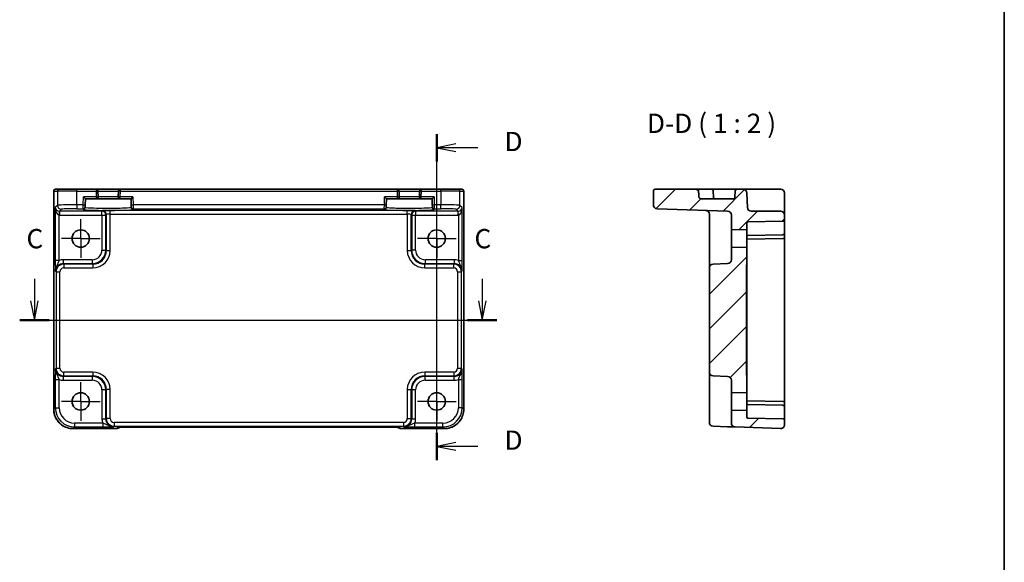
# Model space of a CAD drawing. Units: millimetres. Extents: x 29 to 3382, y 16 to 718.
# Drawn here: x 3127 to 3382, y 297 to 438 of the extents above; entities that cross this region are included whole.
import ezdxf

# ---------------------------------------------------------------- set-up
doc = ezdxf.new("R2010")
doc.units = ezdxf.units.MM
doc.header["$LTSCALE"] = 2
doc.linetypes.add('AM_ISO08W050', pattern=[18, 12, -1.5, 3, -1.5])
doc.linetypes.add('AM_ISO08W050x2', pattern=[9, 6, -0.75, 1.5, -0.75])
for name, color, linetype, lineweight in [('AM_7', 4, 'AM_ISO08W050', 25), ('Border (ISO)', 7, 'Continuous', 35), ('Hatch (ISO)', 1, 'Continuous', 18), ('Section Line (ISO)', 7, 'Continuous', 25), ('Symbol (ISO)', 7, 'Continuous', 18), ('Visible (ISO)', 7, 'Continuous', 35), ('Visible Narrow (ISO)', 7, 'Continuous', 25)]:
    doc.layers.add(name, color=color, linetype=linetype, lineweight=lineweight)
doc.styles.add('Note Text (TK)', font='MS PGothic.ttf')

# ---------------------------------------------------------------- blocks, each defined once
blk = doc.blocks.new('図面枠 tk図枠')
at = {"layer": 'Border (ISO)'}
blk.add_line((405.5, 289), (405.5, 8), dxfattribs=at)
blk = doc.blocks.new('2dTransSection22')
at = {"layer": 'Section Line (ISO)', "linetype": 'Continuous'}
for p, q in [((279.87, 185.22), (279.87, 182.37)), ((337.88, 185.22), (337.88, 182.37)), ((279.37, 182.37), (279.87, 179.87)), ((279.87, 182.37), (279.87, 179.87)), ((279.87, 179.87), (280.37, 182.37)), ((337.38, 182.37), (337.88, 179.87)), ((337.88, 182.37), (337.88, 179.87)), ((337.88, 179.87), (338.38, 182.37)), ((277.97, 179.87), (339.78, 179.87))]:
    blk.add_line(p, q, dxfattribs=at)
at = {"layer": 'Section Line (ISO)', "linetype": 'Continuous', "lineweight": 50}
for p, q in [((277.97, 179.87), (281.77, 179.87)), ((335.98, 179.87), (339.78, 179.87))]:
    blk.add_line(p, q, dxfattribs=at)
at = {"layer": 'Section Line (ISO)', "char_height": 2.5, "attachment_point": 7, "style": 'Note Text (TK)'}
for insert in [(278.85, 188.37), (336.87, 188.37)]:
    blk.add_mtext('C', dxfattribs=dict(at, insert=insert))
blk = doc.blocks.new('2dTransSection33')
at = {"layer": 'Section Line (ISO)', "linetype": 'Continuous'}
for p, q in [((331.98, 161.74), (331.98, 203.94)), ((334.48, 202.68), (331.98, 202.18)), ((334.48, 202.18), (331.98, 202.18)), ((331.98, 202.18), (334.48, 201.68)), ((337.29, 202.18), (334.48, 202.18)), ((334.48, 164.01), (331.98, 163.51)), ((334.48, 163.51), (331.98, 163.51)), ((331.98, 163.51), (334.48, 163.01)), ((337.29, 163.51), (334.48, 163.51))]:
    blk.add_line(p, q, dxfattribs=at)
at = {"layer": 'Section Line (ISO)', "linetype": 'Continuous', "lineweight": 50}
for p, q in [((331.98, 200.41), (331.98, 203.94)), ((331.98, 161.74), (331.98, 165.27))]:
    blk.add_line(p, q, dxfattribs=at)
at = {"layer": 'Section Line (ISO)', "char_height": 2.5, "attachment_point": 7, "style": 'Note Text (TK)'}
for insert in [(340.76, 200.95), (340.76, 162.28)]:
    blk.add_mtext('D', dxfattribs=dict(at, insert=insert))

msp = doc.modelspace()

# ---------------------------------------------------------------- hatches: boundary and pattern name
at = {"layer": 'Hatch (ISO)'}
h = msp.add_hatch(dxfattribs=at)
h.set_pattern_fill('ANSI31', color=256, scale=50.8, style=0)
h.set_pattern_definition([(45, (2571.5, 0), (-4.49013, 4.49013), [])])
edge = h.paths.add_edge_path()
edge.add_ellipse((3324.5933, 332.6265), major_axis=(-0.0349, -0.9994), ratio=1, start_angle=0, end_angle=92)
edge.add_line((3325.5933, 332.6265), (3325.5933, 333.6785))
edge.add_ellipse((3325.0933, 333.6785), major_axis=(0.5, 0), ratio=1, start_angle=0, end_angle=89)
edge.add_line((3325.1021, 334.1784), (3316.0881, 334.3358))
edge.add_ellipse((3316.0933, 334.6357), major_axis=(-0.0052, -0.3), ratio=1, start_angle=271, end_angle=360, ccw=False)
edge.add_line((3315.7933, 334.6357), (3315.7933, 336.2862))
edge.add_line((3315.7933, 336.2862), (3311.7933, 336.3909))
edge.add_line((3311.7933, 336.3909), (3311.7933, 333.0385))
edge.add_ellipse((3312.7933, 333.0385), major_axis=(-1, 0), ratio=1, start_angle=0, end_angle=88)
edge.add_line((3312.7584, 332.0391), (3324.5584, 331.6271))
edge = h.paths.add_edge_path()
edge.add_spline(control_points=[(3304.2376, 391.0909), (3304.1352, 391.0909), (3304.0134, 391.1061), (3303.8276, 391.154), (3303.7273, 391.1925), (3303.5759, 391.2803), (3303.4961, 391.345), (3303.432, 391.4422), (3303.4155, 391.4755), (3303.3999, 391.5257), (3303.395, 391.5505), (3303.3936, 391.5735)], knot_values=[0.09554029, 0.09554029, 0.09554029, 0.09554029, 0.12624506, 0.12624506, 0.15309364, 0.15309364, 0.17876723, 0.17876723, 0.18803922, 0.18803922, 0.19456165, 0.19456165, 0.19456165, 0.19456165], degree=3, periodic=0)
edge.add_spline(control_points=[(3303.3936, 391.5735), (3303.3453, 392.3487), (3303.2972, 393.1084)], knot_values=[0, 0, 0, 0.15379216, 0.15379216, 0.15379216], weights=[1, 1.0000159, 1], degree=2, periodic=0)
edge.add_spline(control_points=[(3303.2972, 393.1084), (3303.2944, 393.1536), (3303.2779, 393.2026), (3303.222, 393.3004), (3303.1625, 393.3575), (3303.022, 393.455), (3302.9084, 393.5017), (3302.6594, 393.5714), (3302.473, 393.5909), (3302.3169, 393.5909)], knot_values=[0.00171775, 0.00171775, 0.00171775, 0.00171775, 0.01489639, 0.01489639, 0.03549905, 0.03549905, 0.06621156, 0.06621156, 0.11306099, 0.11306099, 0.11306099, 0.11306099], degree=3, periodic=0)
edge.add_line((3302.3169, 393.5909), (3292.0933, 393.5909))
edge.add_ellipse((3292.0933, 393.0909), major_axis=(0, 0.5), ratio=1, start_angle=0, end_angle=90)
edge.add_line((3291.5933, 393.0909), (3291.5933, 389.562))
edge.add_ellipse((3292.5933, 389.562), major_axis=(-1, 0), ratio=1, start_angle=0, end_angle=88)
edge.add_line((3292.5584, 388.5626), (3310.8282, 387.9246))
edge.add_ellipse((3310.7933, 386.9252), major_axis=(0.0349, 0.9994), ratio=1, start_angle=272, end_angle=360, ccw=False)
edge.add_line((3311.7933, 386.9252), (3311.7933, 383.0909))
edge.add_line((3311.7933, 383.0909), (3315.7933, 383.1957))
edge.add_line((3315.7933, 383.1957), (3315.7933, 384.8461))
edge.add_ellipse((3316.0933, 384.8461), major_axis=(-0.3, 0), ratio=1, start_angle=271, end_angle=360, ccw=False)
edge.add_line((3316.0881, 385.1461), (3325.1021, 385.3034))
edge.add_ellipse((3325.0933, 385.8033), major_axis=(0.0087, -0.4999), ratio=1, start_angle=0, end_angle=89)
edge.add_line((3325.5933, 385.8033), (3325.5933, 386.8909))
edge.add_ellipse((3324.5933, 386.8909), major_axis=(1, 0), ratio=1, start_angle=0, end_angle=90)
edge.add_line((3324.5933, 387.8909), (3316.9581, 387.8909))
edge.add_ellipse((3316.9581, 388.8909), major_axis=(0, -1), ratio=1, start_angle=272, end_angle=360, ccw=False)
edge.add_line((3315.9587, 388.856), (3315.827, 392.6258))
edge.add_ellipse((3314.8276, 392.5909), major_axis=(0.9994, 0.0349), ratio=1, start_angle=0, end_angle=88)
edge.add_line((3314.8276, 393.5909), (3313.2762, 393.5909))
edge.add_ellipse((3313.2762, 393.0909), major_axis=(0, 0.5), ratio=1, start_angle=0, end_angle=88)
edge.add_line((3312.7765, 393.1084), (3312.7229, 391.5735))
edge.add_ellipse((3312.2232, 391.5909), major_axis=(0.4997, -0.0174), ratio=1, start_angle=272, end_angle=360, ccw=False)
edge.add_line((3312.2232, 391.0909), (3304.2376, 391.0909))
edge = h.paths.add_edge_path()
edge.add_spline(control_points=[(3315.6933, 372.9841), (3315.6933, 373.3293), (3315.7386, 373.741), (3315.7812, 374.2455), (3315.7933, 374.4385), (3315.7933, 374.5996)], knot_values=[0, 0, 0, 0, 0.10355671, 0.10355671, 0.15189447, 0.15189447, 0.15189447, 0.15189447], degree=3, periodic=0)
edge.add_line((3315.7933, 374.5996), (3315.7933, 378.4862))
edge.add_line((3315.7933, 378.4862), (3311.7933, 378.5909))
edge.add_line((3311.7933, 378.5909), (3311.7933, 375.3566))
edge.add_ellipse((3310.7933, 375.3566), major_axis=(1, 0), ratio=1, start_angle=272, end_angle=360, ccw=False)
edge.add_line((3310.8282, 374.3572), (3307.0584, 374.2256))
edge.add_ellipse((3307.0933, 373.2262), major_axis=(-0.0349, 0.9994), ratio=1, start_angle=0, end_angle=88)
edge.add_line((3306.0933, 373.2262), (3306.0933, 346.2557))
edge.add_ellipse((3307.0933, 346.2557), major_axis=(-1, 0), ratio=1, start_angle=0, end_angle=88)
edge.add_line((3307.0584, 345.2563), (3310.8282, 345.1246))
edge.add_ellipse((3310.7933, 344.1252), major_axis=(0.0349, 0.9994), ratio=1, start_angle=272, end_angle=360, ccw=False)
edge.add_line((3311.7933, 344.1252), (3311.7933, 340.8909))
edge.add_line((3311.7933, 340.8909), (3315.7933, 340.9957))
edge.add_line((3315.7933, 340.9957), (3315.7933, 344.8822))
edge.add_spline(control_points=[(3315.7933, 344.8822), (3315.7933, 345.0434), (3315.7812, 345.2363), (3315.7386, 345.7409), (3315.6933, 346.1526), (3315.6933, 346.4978)], knot_values=[-0.15189447, -0.15189447, -0.15189447, -0.15189447, -0.10355671, -0.10355671, 0, 0, 0, 0], degree=3, periodic=0)
edge.add_line((3315.6933, 346.4978), (3315.6933, 372.9841))

# ---------------------------------------------------------------- linework, layer by layer
at = {"layer": 'AM_7', "linetype": 'AM_ISO08W050x2', "ltscale": 0.5}
for p, q in [((3143.2683, 380.8409), (3143.2683, 385.8409)), ((3235.4683, 380.8409), (3235.4683, 385.8409)), ((3143.2683, 380.8409), (3138.2683, 380.8409)), ((3143.2683, 380.8409), (3148.2683, 380.8409)), ((3143.2683, 380.8409), (3143.2683, 375.8409)), ((3235.4683, 380.8409), (3230.4683, 380.8409)), ((3235.4683, 380.8409), (3240.4683, 380.8409)), ((3235.4683, 380.8409), (3235.4683, 375.8409)), ((3143.2683, 338.6409), (3143.2683, 343.6409)), ((3235.4683, 338.6409), (3235.4683, 343.6409)), ((3143.2683, 338.6409), (3138.2683, 338.6409)), ((3143.2683, 338.6409), (3148.2683, 338.6409)), ((3143.2683, 338.6409), (3143.2683, 333.6409)), ((3235.4683, 338.6409), (3230.4683, 338.6409)), ((3235.4683, 338.6409), (3240.4683, 338.6409)), ((3235.4683, 338.6409), (3235.4683, 333.6409))]:
    msp.add_line(p, q, dxfattribs=at)
at = {"layer": 'Visible (ISO)'}
for p, q in [((3136.2538, 336.624), (3136.2538, 393.0909)), ((3136.7538, 393.5909), (3136.7541, 393.5909)), ((3137.7368, 393.5909), (3136.7541, 393.5909)), ((3137.7368, 393.5909), (3142.234, 393.5909)), ((3147.2157, 393.5909), (3142.234, 393.5909)), ((3153.5208, 393.5909), (3147.2157, 393.5909)), ((3147.7548, 391.604), (3147.7156, 393.104)), ((3153.021, 393.104), (3152.9817, 391.604)), ((3225.2157, 393.5909), (3153.5208, 393.5909)), ((3231.5208, 393.5909), (3225.2157, 393.5909)), ((3225.7548, 391.604), (3225.7156, 393.104)), ((3231.021, 393.104), (3230.9817, 391.604)), ((3236.5025, 393.5909), (3231.5208, 393.5909)), ((3236.5025, 393.5909), (3240.9998, 393.5909)), ((3241.9824, 393.5909), (3240.9998, 393.5909)), ((3241.9824, 393.5909), (3241.9827, 393.5909)), ((3242.4827, 393.0909), (3242.4827, 336.624)), ((3291.5933, 393.0909), (3291.5933, 389.562)), ((3302.3169, 393.5909), (3292.0933, 393.5909)), ((3302.3169, 393.5909), (3306.6105, 393.5909)), ((3310.7777, 393.5909), (3306.6105, 393.5909)), ((3307.1102, 393.1084), (3307.1638, 391.5735)), ((3313.2762, 393.5909), (3310.7777, 393.5909)), ((3312.7765, 393.1084), (3312.7229, 391.5735)), ((3314.8276, 393.5909), (3313.2762, 393.5909)), ((3317.8258, 393.5909), (3314.8276, 393.5909)), ((3324.5933, 393.5909), (3317.8258, 393.5909)), ((3143.965, 391.5909), (3144.4521, 391.0909)), ((3144.4117, 389.5489), (3144.4521, 391.0909)), ((3144.4521, 391.0909), (3147.255, 391.0909)), ((3147.255, 391.0909), (3153.4815, 391.0909)), ((3153.4815, 391.0909), (3156.2845, 391.0909)), ((3156.2845, 391.0909), (3156.7716, 391.5909)), ((3156.2845, 391.0909), (3156.3249, 389.5489)), ((3221.965, 391.5909), (3222.4521, 391.0909)), ((3222.4117, 389.5489), (3222.4521, 391.0909)), ((3222.4521, 391.0909), (3225.255, 391.0909)), ((3225.255, 391.0909), (3231.4815, 391.0909)), ((3231.4815, 391.0909), (3234.2845, 391.0909)), ((3234.2845, 391.0909), (3234.7716, 391.5909)), ((3234.2845, 391.0909), (3234.3249, 389.5489)), ((3312.2232, 391.0909), (3304.2376, 391.0909)), ((3315.9587, 388.856), (3315.827, 392.6258)), ((3325.5933, 388.8211), (3325.5933, 392.5909)), ((3144.3931, 388.8391), (3144.3986, 389.0492)), ((3144.4117, 389.5489), (3144.3986, 389.0492)), ((3156.3379, 389.0492), (3156.3249, 389.5489)), ((3156.3379, 389.0492), (3156.3434, 388.8391)), ((3222.3931, 388.8391), (3222.3986, 389.0492)), ((3222.4117, 389.5489), (3222.3986, 389.0492)), ((3234.3379, 389.0492), (3234.3249, 389.5489)), ((3234.3379, 389.0492), (3234.3434, 388.8391)), ((3292.5584, 388.5626), (3310.8282, 387.9246)), ((3324.5933, 387.8909), (3316.9581, 387.8909)), ((3325.5933, 386.8909), (3325.5933, 388.8211)), ((3306.0933, 387.1243), (3306.0933, 377.7235)), ((3311.7933, 386.9252), (3311.7933, 383.0909)), ((3316.0881, 385.1461), (3325.1021, 385.3034)), ((3325.5933, 385.8033), (3325.5933, 386.8909)), ((3325.5933, 385.5103), (3325.5933, 385.8033)), ((3325.5933, 382.3033), (3325.5933, 385.5103)), ((3311.7933, 383.0909), (3315.7933, 383.1957)), ((3311.7933, 378.5909), (3311.7933, 383.0909)), ((3315.7933, 383.1957), (3315.7933, 384.8461)), ((3315.7933, 383.1957), (3315.7933, 378.4862)), ((3325.1021, 380.8034), (3315.9143, 380.643)), ((3316.0881, 381.6461), (3325.0986, 381.8034)), ((3325.1021, 381.8034), (3325.0986, 381.8034)), ((3325.5933, 381.3035), (3325.5933, 382.3033)), ((3325.5933, 381.3033), (3325.5933, 381.3035)), ((3325.5933, 338.1785), (3325.5933, 381.3033)), ((3306.0933, 377.7235), (3306.0933, 373.2262)), ((3315.7933, 378.4862), (3311.7933, 378.5909)), ((3311.7933, 378.5909), (3311.7933, 375.3566)), ((3315.7933, 374.5996), (3315.7933, 378.4862)), ((3306.0933, 373.2262), (3306.0933, 346.2557)), ((3310.8282, 374.3572), (3307.0584, 374.2256)), ((3315.6933, 346.4978), (3315.6933, 372.9841)), ((3315.7933, 373.8406), (3315.7933, 374.5996)), ((3315.7933, 373.8406), (3315.7933, 372.0728)), ((3315.7933, 347.4091), (3315.7933, 372.0728)), ((3315.7933, 347.4091), (3315.7933, 345.6413)), ((3306.0933, 346.2557), (3306.0933, 341.7584)), ((3307.0584, 345.2563), (3310.8282, 345.1246)), ((3315.7933, 344.8822), (3315.7933, 345.6413)), ((3315.7933, 340.9957), (3315.7933, 344.8822)), ((3311.7933, 344.1252), (3311.7933, 340.8909)), ((3306.0933, 341.7584), (3306.0933, 334.237)), ((3311.7933, 340.8909), (3315.7933, 340.9957)), ((3311.7933, 336.3909), (3311.7933, 340.8909)), ((3315.7933, 340.9957), (3315.7933, 336.2862)), ((3325.1021, 338.6784), (3315.9143, 338.8388)), ((3325.0986, 337.6785), (3316.0881, 337.8358)), ((3325.0986, 337.6785), (3325.1021, 337.6784)), ((3325.5933, 338.1784), (3325.5933, 338.1785)), ((3325.5933, 337.1785), (3325.5933, 338.1784)), ((3325.5933, 333.9716), (3325.5933, 337.1785)), ((3306.0933, 333.2376), (3306.0933, 334.237)), ((3315.7933, 336.2862), (3311.7933, 336.3909)), ((3311.7933, 336.3909), (3311.7933, 333.0385)), ((3315.7933, 334.6357), (3315.7933, 336.2862)), ((3325.1021, 334.1784), (3316.0881, 334.3358)), ((3152.5396, 331.6265), (3141.2514, 331.6265)), ((3153.2467, 331.9194), (3153.2617, 331.9344)), ((3155.7102, 331.9687), (3223.0263, 331.9687)), ((3225.4748, 331.9344), (3225.4898, 331.9194)), ((3237.4852, 331.6265), (3226.197, 331.6265)), ((3307.0584, 332.2382), (3310.8282, 332.1065)), ((3312.7584, 332.0391), (3324.5584, 331.6271)), ((3325.5933, 333.6785), (3325.5933, 333.9716)), ((3325.5933, 332.6265), (3325.5933, 333.6785))]:
    msp.add_line(p, q, dxfattribs=at)
for centre in [(3143.2683, 380.8409), (3235.4683, 380.8409), (3143.2683, 338.6409), (3235.4683, 338.6409)]:
    msp.add_circle(centre, 2.25, dxfattribs=at)
for centre, radius, start, end in [((3136.7538, 393.0909), 0.5, 90, 180), ((3147.2157, 393.0909), 0.5, 1.5, 90), ((3153.5208, 393.0909), 0.5, 90, 178.5), ((3225.2157, 393.0909), 0.5, 1.5, 90), ((3231.5208, 393.0909), 0.5, 90, 178.5), ((3241.9827, 393.0909), 0.5, 0, 90), ((3292.0933, 393.0909), 0.5, 90, 180), ((3306.6105, 393.0909), 0.5, 2, 90), ((3313.2762, 393.0909), 0.5, 90, 178), ((3314.8276, 392.5909), 1, 2, 90), ((3324.5933, 392.5909), 1, 0, 90), ((3147.255, 391.5909), 0.5, 270, 1.5), ((3153.4815, 391.5909), 0.5, 178.5, 270), ((3225.255, 391.5909), 0.5, 270, 1.5), ((3231.4815, 391.5909), 0.5, 178.5, 270), ((3307.6635, 391.5909), 0.5, 182, 270), ((3312.2232, 391.5909), 0.5, 270, 358), ((3292.5933, 389.562), 1, 180, 268), ((3305.0933, 387.1243), 1, 0, 88), ((3310.7933, 386.9252), 1, 0, 88), ((3316.9581, 388.8909), 1, 182, 270), ((3324.5933, 386.8909), 1, 0, 90), ((3316.0933, 384.8461), 0.3, 91, 180), ((3325.0933, 385.8033), 0.5, 271, 0), ((3316.0933, 381.3461), 0.3, 91, 180), ((3325.0933, 382.3033), 0.5, 271, 0), ((3325.0933, 381.3033), 0.5, 271, 0), ((3310.7933, 375.3566), 1, 272, 0), ((3307.0933, 373.2262), 1, 92, 180), ((3307.0933, 346.2557), 1, 180, 268), ((3310.7933, 344.1252), 1, 0, 88), ((3316.0933, 338.1357), 0.3, 180, 269), ((3325.0933, 338.1785), 0.5, 0, 89), ((3325.0933, 337.1785), 0.5, 0, 89), ((3316.0933, 334.6357), 0.3, 180, 269), ((3325.0933, 333.6785), 0.5, 0, 89), ((3152.5396, 332.6265), 1, 270, 315), ((3226.197, 332.6265), 1, 225, 270), ((3307.0933, 333.2376), 1, 180, 268), ((3312.7933, 333.0385), 1, 180, 268), ((3324.5933, 332.6265), 1, 268, 0)]:
    msp.add_arc(centre, radius, start, end, dxfattribs=at)
for points, knots in [([(3303.2972, 393.1084), (3303.2944, 393.1536), (3303.2779, 393.2026), (3303.222, 393.3004), (3303.1625, 393.3575), (3303.022, 393.455), (3302.9084, 393.5017), (3302.6594, 393.5714), (3302.473, 393.5909), (3302.3169, 393.5909)], [0.00171775, 0.00171775, 0.00171775, 0.00171775, 0.014896391, 0.014896391, 0.035499053, 0.035499053, 0.066211564, 0.066211564, 0.113060994, 0.113060994, 0.113060994, 0.113060994]), ([(3304.2376, 391.0909), (3304.1352, 391.0909), (3304.0134, 391.1061), (3303.8276, 391.154), (3303.7273, 391.1925), (3303.5759, 391.2803), (3303.4961, 391.345), (3303.432, 391.4422), (3303.4155, 391.4755), (3303.3999, 391.5257), (3303.395, 391.5505), (3303.3936, 391.5735)], [0.0955402887, 0.0955402887, 0.0955402887, 0.0955402887, 0.1262450578, 0.1262450578, 0.1530936444, 0.1530936444, 0.1787672313, 0.1787672313, 0.1880392183, 0.1880392183, 0.194561645, 0.194561645, 0.194561645, 0.194561645]), ([(3315.6933, 372.9841), (3315.6933, 373.3293), (3315.7386, 373.741), (3315.7812, 374.2455), (3315.7933, 374.4385), (3315.7933, 374.5996)], [0, 0, 0, 0, 0.103556714, 0.103556714, 0.151894471, 0.151894471, 0.151894471, 0.151894471]), ([(3315.7933, 344.8822), (3315.7933, 345.0434), (3315.7812, 345.2363), (3315.7386, 345.7409), (3315.6933, 346.1526), (3315.6933, 346.4978)], [-0.151894471, -0.151894471, -0.151894471, -0.151894471, -0.103556714, -0.103556714, 0, 0, 0, 0]), ([(3136.2538, 336.624), (3136.2538, 336.1006), (3136.3366, 335.5773), (3136.66, 334.5817), (3136.9004, 334.1096), (3137.5156, 333.2628), (3137.8902, 332.8882), (3138.737, 332.2731), (3139.209, 332.0326), (3140.2046, 331.7093), (3140.7279, 331.6265), (3141.2514, 331.6265)], [-0.78478918, -0.78478918, -0.78478918, -0.78478918, -0.47087351, -0.47087351, -0.15695784, -0.15695784, 0.15695784, 0.15695784, 0.47087351, 0.47087351, 0.78478918, 0.78478918, 0.78478918, 0.78478918]), ([(3237.4852, 331.6265), (3238.0086, 331.6265), (3238.5319, 331.7093), (3239.5275, 332.0326), (3239.9996, 332.2731), (3240.8464, 332.8882), (3241.221, 333.2628), (3241.8361, 334.1096), (3242.0766, 334.5817), (3242.3999, 335.5773), (3242.4827, 336.1006), (3242.4827, 336.624)], [-0.78478918, -0.78478918, -0.78478918, -0.78478918, -0.47087351, -0.47087351, -0.15695784, -0.15695784, 0.15695784, 0.15695784, 0.47087351, 0.47087351, 0.78478918, 0.78478918, 0.78478918, 0.78478918]), ([(3155.7102, 331.9687), (3155.4166, 331.9687), (3155.1219, 331.9675), (3154.5596, 331.9631), (3154.2921, 331.9597), (3153.8119, 331.9513), (3153.5991, 331.9461), (3153.2652, 331.9351), (3153.1374, 331.9292), (3153.0352, 331.9225), (3153.0159, 331.921), (3152.9948, 331.9191), (3152.9894, 331.9185), (3152.9888, 331.9184), (3152.9888, 331.9184), (3152.9888, 331.9184)], [4.66304364, 4.66304364, 4.66304364, 4.66304364, 4.97720291, 4.97720291, 5.29136218, 5.29136218, 5.60552144, 5.60552144, 5.89758115, 5.89758115, 5.98763546, 5.98763546, 6.04935493, 6.04935493, 6.05266794, 6.05266794, 6.05266794, 6.05266794]), ([(3225.7477, 331.9184), (3225.7478, 331.9184), (3225.7424, 331.919), (3225.7169, 331.9213), (3225.6878, 331.9235), (3225.5908, 331.9293), (3225.5096, 331.9332), (3225.277, 331.9419), (3225.1101, 331.9467), (3224.6993, 331.9557), (3224.4476, 331.9597), (3223.907, 331.9656), (3223.6182, 331.9675), (3223.2261, 331.9686), (3223.1261, 331.9687), (3223.0263, 331.9687)], [0.23051737, 0.23051737, 0.23051737, 0.23051737, 0.29425246, 0.29425246, 0.41677098, 0.41677098, 0.61298432, 0.61298432, 0.88502233, 0.88502233, 1.19918159, 1.19918159, 1.51334086, 1.51334086, 1.62014166, 1.62014166, 1.62014166, 1.62014166]), ([(3310.8334, 332.1064), (3311.1729, 332.0945), (3311.514, 332.0826), (3312.0814, 332.0628), (3312.3189, 332.0545), (3312.5933, 332.0449), (3312.6717, 332.0422), (3312.7441, 332.0396), (3312.7584, 332.0391), (3312.7584, 332.0391)], [0, 0, 0, 0, 0.124881106, 0.124881106, 0.238025854, 0.238025854, 0.308741321, 0.308741321, 0.352938488, 0.352938488, 0.352938488, 0.352938488])]:
    msp.add_open_spline(points, degree=3, knots=knots, dxfattribs=at)
msp.add_rational_spline([(3303.3936, 391.5735), (3303.3453, 392.3487), (3303.2972, 393.1084)], [1, 1.00001590291, 1], degree=2, dxfattribs=at)
for points in [[(3315.7933, 380.6409), (3315.8305, 380.6416), (3315.8713, 380.6423), (3315.9143, 380.643)], [(3315.9143, 338.8388), (3315.8711, 338.8396), (3315.8303, 338.8403), (3315.7933, 338.8409)]]:
    msp.add_open_spline(points, degree=3, dxfattribs=at)
at = {"layer": 'Visible Narrow (ISO)'}
for p, q in [((3136.2544, 393.0909), (3136.2538, 393.0909)), ((3136.2544, 336.624), (3136.2544, 393.0909)), ((3136.2544, 393.0909), (3137.2371, 393.0909)), ((3142.234, 393.0909), (3137.2371, 393.0909)), ((3137.2371, 393.0909), (3137.2371, 389.4272)), ((3142.234, 393.0909), (3142.234, 393.5909)), ((3142.234, 393.0909), (3147.2157, 393.0909)), ((3142.234, 389.562), (3142.234, 393.0909)), ((3147.2157, 393.5909), (3147.2157, 393.0909)), ((3147.7156, 393.104), (3147.2157, 393.0909)), ((3147.2157, 393.0909), (3147.255, 391.5909)), ((3147.7156, 393.104), (3153.021, 393.104)), ((3153.5208, 393.0909), (3153.021, 393.104)), ((3153.4815, 391.5909), (3153.5208, 393.0909)), ((3153.5208, 393.0909), (3153.5208, 393.5909)), ((3153.5208, 393.0909), (3225.2157, 393.0909)), ((3225.2157, 393.5909), (3225.2157, 393.0909)), ((3225.7156, 393.104), (3225.2157, 393.0909)), ((3225.2157, 393.0909), (3225.255, 391.5909)), ((3225.7156, 393.104), (3231.021, 393.104)), ((3231.5208, 393.0909), (3231.021, 393.104)), ((3231.4815, 391.5909), (3231.5208, 393.0909)), ((3231.5208, 393.0909), (3231.5208, 393.5909)), ((3231.5208, 393.0909), (3236.5025, 393.0909)), ((3236.5025, 393.0909), (3236.5025, 393.5909)), ((3241.4995, 393.0909), (3236.5025, 393.0909)), ((3236.5025, 393.0909), (3236.5025, 389.562)), ((3241.4995, 393.0909), (3242.4821, 393.0909)), ((3241.4995, 389.4272), (3241.4995, 393.0909)), ((3242.4827, 393.0909), (3242.4821, 393.0909)), ((3242.4821, 393.0909), (3242.4821, 336.624)), ((3143.9119, 389.562), (3143.965, 391.5909)), ((3147.255, 391.5909), (3143.965, 391.5909)), ((3147.255, 391.5909), (3147.7548, 391.604)), ((3147.255, 391.5909), (3147.255, 391.0909)), ((3152.9817, 391.604), (3147.7548, 391.604)), ((3152.9817, 391.604), (3153.4815, 391.5909)), ((3153.4815, 391.0909), (3153.4815, 391.5909)), ((3156.7716, 391.5909), (3153.4815, 391.5909)), ((3156.7716, 391.5909), (3156.8247, 389.562)), ((3221.9119, 389.562), (3221.965, 391.5909)), ((3225.255, 391.5909), (3221.965, 391.5909)), ((3225.255, 391.5909), (3225.7548, 391.604)), ((3225.255, 391.5909), (3225.255, 391.0909)), ((3230.9817, 391.604), (3225.7548, 391.604)), ((3230.9817, 391.604), (3231.4815, 391.5909)), ((3231.4815, 391.0909), (3231.4815, 391.5909)), ((3234.7716, 391.5909), (3231.4815, 391.5909)), ((3234.7716, 391.5909), (3234.8247, 389.562)), ((3137.2371, 389.4272), (3136.6665, 388.8566)), ((3136.6665, 388.8566), (3136.6665, 375.1606)), ((3137.6995, 387.9252), (3137.6659, 386.9264)), ((3137.7333, 387.9246), (3138.2365, 388.4278)), ((3148.7526, 387.9246), (3137.7333, 387.9246)), ((3137.7333, 387.9246), (3137.7333, 386.9252)), ((3143.9119, 389.562), (3142.234, 389.562)), ((3142.234, 389.562), (3142.234, 388.5626)), ((3142.234, 388.5626), (3143.8988, 388.5626)), ((3143.8988, 388.5626), (3143.8933, 388.3525)), ((3143.8988, 388.5626), (3143.9119, 389.562)), ((3143.9119, 389.562), (3144.4117, 389.5489)), ((3148.8842, 388.0563), (3148.7526, 387.9246)), ((3148.7526, 386.9252), (3148.7526, 387.9246)), ((3150.883, 387.1243), (3150.883, 388.1237)), ((3227.8535, 388.1237), (3150.883, 388.1237)), ((3156.3249, 389.5489), (3156.8247, 389.562)), ((3221.9119, 389.562), (3156.8247, 389.562)), ((3156.8247, 389.562), (3156.8378, 388.5626)), ((3156.8378, 388.5626), (3221.8988, 388.5626)), ((3156.8433, 388.3525), (3156.8378, 388.5626)), ((3221.8988, 388.5626), (3221.8933, 388.3525)), ((3221.8988, 388.5626), (3221.9119, 389.562)), ((3221.9119, 389.562), (3222.4117, 389.5489)), ((3227.8535, 387.1243), (3227.8535, 388.1237)), ((3229.984, 387.9246), (3229.8523, 388.0563)), ((3241.0033, 387.9246), (3229.984, 387.9246)), ((3229.984, 387.9246), (3229.984, 386.9252)), ((3234.3249, 389.5489), (3234.8247, 389.562)), ((3236.5025, 389.562), (3234.8247, 389.562)), ((3234.8247, 389.562), (3234.8378, 388.5626)), ((3234.8378, 388.5626), (3236.5025, 388.5626)), ((3234.8433, 388.3525), (3234.8378, 388.5626)), ((3236.5025, 388.5626), (3236.5025, 389.562)), ((3240.5001, 388.4278), (3241.0033, 387.9246)), ((3241.0033, 386.9252), (3241.0033, 387.9246)), ((3241.0707, 386.9264), (3241.037, 387.9252)), ((3242.0701, 388.8566), (3241.4995, 389.4272)), ((3242.0701, 375.1606), (3242.0701, 388.8566)), ((3137.6659, 375.1606), (3137.6659, 386.9264)), ((3137.7333, 386.9252), (3148.7526, 386.9252)), ((3148.7526, 386.9252), (3149.752, 386.9252)), ((3148.7526, 386.9252), (3148.7526, 377.8551)), ((3149.752, 386.9252), (3149.8836, 387.0569)), ((3149.752, 377.8551), (3149.752, 386.9252)), ((3149.8836, 387.0569), (3149.8836, 377.7235)), ((3150.883, 377.7235), (3150.883, 387.1243)), ((3150.883, 387.1243), (3227.8535, 387.1243)), ((3227.8535, 387.1243), (3227.8535, 377.7235)), ((3228.8529, 377.7235), (3228.8529, 387.0569)), ((3228.8529, 387.0569), (3228.9846, 386.9252)), ((3228.9846, 386.9252), (3229.984, 386.9252)), ((3228.9846, 386.9252), (3228.9846, 377.8551)), ((3229.984, 386.9252), (3241.0033, 386.9252)), ((3229.984, 377.8551), (3229.984, 386.9252)), ((3241.0707, 386.9264), (3241.0707, 375.1606)), ((3148.7526, 377.8551), (3149.752, 377.8551)), ((3149.8836, 377.7235), (3149.752, 377.8551)), ((3149.8836, 377.7235), (3150.883, 377.7235)), ((3227.8535, 377.7235), (3228.8529, 377.7235)), ((3228.9846, 377.8551), (3228.8529, 377.7235)), ((3229.984, 377.8551), (3228.9846, 377.8551)), ((3137.6659, 375.1606), (3136.6665, 375.1606)), ((3146.2541, 375.3566), (3138.7327, 375.3566)), ((3138.7327, 375.3566), (3138.7327, 374.3572)), ((3146.2541, 375.3566), (3146.2541, 374.3572)), ((3240.0039, 375.3566), (3232.4824, 375.3566)), ((3232.4824, 375.3566), (3232.4824, 374.3572)), ((3240.0039, 375.3566), (3240.0039, 374.3572)), ((3241.0707, 375.1606), (3242.0701, 375.1606)), ((3138.8643, 374.2256), (3138.7327, 374.3572)), ((3138.7327, 374.3572), (3146.2541, 374.3572)), ((3138.8643, 374.2256), (3138.8643, 373.2262)), ((3146.3857, 374.2256), (3138.8643, 374.2256)), ((3138.8643, 373.2262), (3146.3857, 373.2262)), ((3146.2541, 374.3572), (3146.3857, 374.2256)), ((3146.3857, 374.2256), (3146.3857, 373.2262)), ((3232.3508, 374.2256), (3232.4824, 374.3572)), ((3232.3508, 373.2262), (3232.3508, 374.2256)), ((3239.8722, 374.2256), (3232.3508, 374.2256)), ((3232.3508, 373.2262), (3239.8722, 373.2262)), ((3232.4824, 374.3572), (3240.0039, 374.3572)), ((3240.0039, 374.3572), (3239.8722, 374.2256)), ((3239.8722, 373.2262), (3239.8722, 374.2256)), ((3136.7339, 372.3584), (3136.8655, 372.2268)), ((3136.8655, 372.2268), (3136.8655, 347.2551)), ((3136.8655, 372.2268), (3137.8649, 372.2268)), ((3137.8649, 347.2551), (3137.8649, 372.2268)), ((3240.8716, 372.2268), (3241.871, 372.2268)), ((3240.8716, 372.2268), (3240.8716, 347.2551)), ((3241.871, 372.2268), (3242.0027, 372.3584)), ((3241.871, 347.2551), (3241.871, 372.2268)), ((3136.8655, 347.2551), (3136.7339, 347.1234)), ((3136.8655, 347.2551), (3137.8649, 347.2551)), ((3240.8716, 347.2551), (3241.871, 347.2551)), ((3242.0027, 347.1234), (3241.871, 347.2551)), ((3138.7327, 345.1246), (3138.8643, 345.2563)), ((3146.2541, 345.1246), (3138.7327, 345.1246)), ((3138.7327, 345.1246), (3138.7327, 344.1252)), ((3138.8643, 345.2563), (3138.8643, 346.2557)), ((3146.3857, 346.2557), (3138.8643, 346.2557)), ((3138.8643, 345.2563), (3146.3857, 345.2563)), ((3146.3857, 345.2563), (3146.2541, 345.1246)), ((3146.2541, 345.1246), (3146.2541, 344.1252)), ((3146.3857, 346.2557), (3146.3857, 345.2563)), ((3232.3508, 346.2557), (3232.3508, 345.2563)), ((3239.8722, 346.2557), (3232.3508, 346.2557)), ((3232.4824, 345.1246), (3232.3508, 345.2563)), ((3232.3508, 345.2563), (3239.8722, 345.2563)), ((3232.4824, 344.1252), (3232.4824, 345.1246)), ((3240.0039, 345.1246), (3232.4824, 345.1246)), ((3239.8722, 346.2557), (3239.8722, 345.2563)), ((3239.8722, 345.2563), (3240.0039, 345.1246)), ((3240.0039, 344.1252), (3240.0039, 345.1246)), ((3136.6665, 344.3213), (3136.6665, 337.0361)), ((3136.6665, 344.3213), (3137.6659, 344.3213)), ((3137.6659, 337.0361), (3137.6659, 344.3213)), ((3138.7327, 344.1252), (3146.2541, 344.1252)), ((3232.4824, 344.1252), (3240.0039, 344.1252)), ((3241.0707, 344.3213), (3242.0701, 344.3213)), ((3241.0707, 344.3213), (3241.0707, 337.0361)), ((3242.0701, 337.0361), (3242.0701, 344.3213)), ((3148.7526, 341.6268), (3148.7526, 334.1053)), ((3149.752, 341.6268), (3148.7526, 341.6268)), ((3149.752, 341.6268), (3149.8836, 341.7584)), ((3149.752, 334.1053), (3149.752, 341.6268)), ((3150.883, 341.7584), (3149.8836, 341.7584)), ((3149.8836, 341.7584), (3149.8836, 334.237)), ((3150.883, 334.237), (3150.883, 341.7584)), ((3227.8535, 341.7584), (3228.8529, 341.7584)), ((3227.8535, 341.7584), (3227.8535, 334.237)), ((3228.8529, 341.7584), (3228.9846, 341.6268)), ((3228.8529, 334.237), (3228.8529, 341.7584)), ((3228.9846, 341.6268), (3228.9846, 334.1053)), ((3229.984, 341.6268), (3228.9846, 341.6268)), ((3229.984, 334.1053), (3229.984, 341.6268)), ((3136.6665, 337.0361), (3136.2544, 336.624)), ((3136.6665, 337.0361), (3137.6659, 337.0361)), ((3242.0701, 337.0361), (3241.0707, 337.0361)), ((3242.4821, 336.624), (3242.0701, 337.0361)), ((3136.2538, 336.624), (3136.2544, 336.624)), ((3149.8836, 334.237), (3149.752, 334.1053)), ((3150.883, 334.237), (3149.8836, 334.237)), ((3227.8535, 334.237), (3228.8529, 334.237)), ((3228.9846, 334.1053), (3228.8529, 334.237)), ((3242.4821, 336.624), (3242.4827, 336.624)), ((3141.2514, 331.6271), (3141.6634, 332.0391)), ((3152.5396, 331.6271), (3141.2514, 331.6271)), ((3141.2514, 331.6265), (3141.2514, 331.6271)), ((3141.6634, 333.0385), (3141.6634, 332.0391)), ((3148.9486, 333.0385), (3141.6634, 333.0385)), ((3141.6634, 332.0391), (3148.9486, 332.0391)), ((3149.752, 334.1053), (3148.7526, 334.1053)), ((3148.9486, 333.0385), (3148.9486, 332.0391)), ((3151.7508, 332.1065), (3151.8824, 332.2382)), ((3151.8824, 333.2376), (3151.8824, 332.2382)), ((3226.8541, 333.2376), (3151.8824, 333.2376)), ((3151.8824, 332.2382), (3226.8541, 332.2382)), ((3152.812, 331.8995), (3152.5396, 331.6271)), ((3152.5396, 331.6271), (3152.5396, 331.6265)), ((3223.0263, 331.9693), (3155.7102, 331.9693)), ((3155.7102, 331.9693), (3155.7102, 331.9687)), ((3223.0263, 331.9693), (3223.0263, 331.9687)), ((3226.197, 331.6271), (3225.9246, 331.8995)), ((3237.4852, 331.6271), (3226.197, 331.6271)), ((3226.197, 331.6265), (3226.197, 331.6271)), ((3226.8541, 333.2376), (3226.8541, 332.2382)), ((3226.8541, 332.2382), (3226.9858, 332.1065)), ((3229.984, 334.1053), (3228.9846, 334.1053)), ((3229.7879, 332.0391), (3229.7879, 333.0385)), ((3237.0731, 333.0385), (3229.7879, 333.0385)), ((3229.7879, 332.0391), (3237.0731, 332.0391)), ((3237.0731, 332.0391), (3237.0731, 333.0385)), ((3237.0731, 332.0391), (3237.4852, 331.6271)), ((3237.4852, 331.6271), (3237.4852, 331.6265))]:
    msp.add_line(p, q, dxfattribs=at)
for centre, major_axis, ratio, start_param, end_param in [((3136.7541, 393.0909), (0, 0.5), 0.99939083, 0, 1.57079633), ((3137.7368, 393.0909), (0, 0.5), 0.99939083, 0, 1.57079633), ((3240.9998, 393.0909), (0, 0.5), 0.99939083, 4.71238898, 6.28318531), ((3241.9824, 393.0909), (0, 0.5), 0.99939083, 4.71238898, 6.28318531), ((3137.6659, 388.8566), (-0.9422, 0.3757), 0.90523123, 0.4149254, 1.95081514), ((3137.6659, 388.8566), (0.0476, -1.9313), 0.51720817, 4.69962899, 6.23551874), ((3142.234, 389.4223), (-5, 0), 0.02793662, 4.71238898, 6.24827872), ((3138.2365, 389.4272), (-0.7071, 0.7071), 0.99878277, 0.78600715, 2.3555855), ((3137.7357, 388.9265), (-0.7097, -0.7097), 0.99635864, 0.75110057, 0.78478918), ((3142.234, 388.4229), (4, 0), 0.03492077, 1.57079633, 3.10668607), ((3150.3683, 388.3523), (6.475, 0), 0.03492078, 3.14067822, 6.28409974), ((3143.8933, 388.8522), (0.4998, -0.0131), 0.99939041, 4.73855297, 6.28318531), ((3143.8988, 389.0623), (0.4998, -0.0131), 0.99939041, 4.73855297, 6.28318531), ((3148.7526, 386.9252), (0.7071, -0.7071), 0.99878277, 0.78600715, 2.3555855), ((3150.883, 388.0538), (-2, 0), 0.03492077, 4.71238898, 6.24827872), ((3148.8842, 387.0569), (-0.7071, 0.7071), 0.99878277, 3.9275998, 5.49717816), ((3156.8378, 389.0623), (-0.4998, -0.0131), 0.99939041, 0, 1.54463234), ((3156.8433, 388.8522), (-0.4998, -0.0131), 0.99939041, 0, 1.54463234), ((3228.3683, 388.3523), (6.475, 0), 0.03492078, 3.14067822, 6.28409974), ((3221.8933, 388.8522), (0.4998, -0.0131), 0.99939041, 4.73855297, 6.28318531), ((3221.8988, 389.0623), (0.4998, -0.0131), 0.99939041, 4.73855297, 6.28318531), ((3227.8535, 388.0538), (-2, 0), 0.03492077, 3.17649924, 4.71238898), ((3229.8523, 387.0569), (0.7071, 0.7071), 0.99878277, 0.78600715, 2.3555855), ((3229.984, 386.9252), (0.7071, 0.7071), 0.99878277, 0.78600715, 2.3555855), ((3234.8378, 389.0623), (-0.4998, -0.0131), 0.99939041, 0, 1.54463234), ((3234.8433, 388.8522), (-0.4998, -0.0131), 0.99939041, 0, 1.54463234), ((3236.5025, 389.4223), (-5, 0), 0.02793662, 3.17649924, 4.71238898), ((3236.5025, 388.4229), (4, 0), 0.03492077, 0.03490659, 1.57079633), ((3240.5001, 389.4272), (-0.7071, -0.7071), 0.99878277, 0.78600715, 2.3555855), ((3241.0008, 388.9265), (0.7097, -0.7097), 0.99635864, 5.49839613, 5.53208474), ((3241.0707, 388.8566), (-0.9422, -0.3757), 0.90523123, 1.19077751, 2.72666725), ((3241.0707, 388.8566), (-0.0476, -1.9313), 0.51720817, 0.04766657, 1.58355631), ((3137.7357, 388.9265), (-1.4159, -1.4159), 0.99878277, 0.75110057, 0.78478918), ((3150.883, 387.0545), (1, 0), 0.06984154, 1.57079633, 3.10668607), ((3227.8535, 387.0545), (1, 0), 0.06984154, 0.03490659, 1.57079633), ((3241.0008, 388.9265), (1.4159, -1.4159), 0.99878277, 5.49839613, 5.53208474), ((3146.2511, 377.8581), (2.4762, -2.4762), 0.99947754, 5.49839613, 7.06797448), ((3146.2511, 377.8581), (1.7699, -1.7699), 0.99878277, 5.49839613, 7.06797448), ((3146.3803, 377.7289), (2.4796, -2.4796), 0.99808896, 5.49839613, 7.06797448), ((3146.3803, 377.7289), (3.1859, -3.1859), 0.99878277, 5.49839613, 7.06797448), ((3232.3563, 377.7289), (-3.1859, -3.1859), 0.99878277, 5.49839613, 7.06797448), ((3232.3563, 377.7289), (-2.4796, -2.4796), 0.99808896, 5.49839613, 7.06797448), ((3232.4855, 377.8581), (-2.4762, -2.4762), 0.99947754, 5.49839613, 7.06797448), ((3232.4855, 377.8581), (-1.7699, -1.7699), 0.99878277, 5.49839613, 7.06797448), ((3138.7363, 372.3548), (-2.1239, 2.1239), 0.99878277, 5.49839613, 5.8618039), ((3240.0002, 372.3548), (2.1239, 2.1239), 0.99878277, 0.42138141, 0.78478918), ((3138.7363, 372.3548), (-1.4177, 1.4177), 0.99756923, 5.49839613, 7.06797448), ((3138.8655, 372.2256), (-1.4142, 1.4142), 0.99999926, 5.49839613, 7.06797448), ((3138.8655, 372.2256), (-0.708, 0.708), 0.99878277, 5.49839613, 7.06797448), ((3239.871, 372.2256), (1.4142, 1.4142), 0.99999926, 5.49839613, 7.06797448), ((3239.871, 372.2256), (0.708, 0.708), 0.99878277, 5.49839613, 7.06797448), ((3240.0002, 372.3548), (1.4177, 1.4177), 0.99756923, 5.49839613, 7.06797448), ((3138.7363, 347.1271), (-1.4177, -1.4177), 0.99756923, 5.49839613, 7.06797448), ((3138.8655, 347.2563), (-1.4142, -1.4142), 0.99999926, 5.49839613, 7.06797448), ((3138.8655, 347.2563), (-0.708, -0.708), 0.99878277, 5.49839613, 7.06797448), ((3239.871, 347.2563), (0.708, -0.708), 0.99878277, 5.49839613, 7.06797448), ((3239.871, 347.2563), (1.4142, -1.4142), 0.99999926, 5.49839613, 7.06797448), ((3240.0002, 347.1271), (1.4177, -1.4177), 0.99756923, 5.49839613, 7.06797448), ((3146.2511, 341.6237), (2.4762, 2.4762), 0.99947754, 5.49839613, 7.06797448), ((3146.3803, 341.7529), (3.1859, 3.1859), 0.99878277, 5.49839613, 7.06797448), ((3146.3803, 341.7529), (2.4796, 2.4796), 0.99808896, 5.49839613, 7.06797448), ((3232.3563, 341.7529), (-3.1859, 3.1859), 0.99878277, 5.49839613, 7.06797448), ((3232.3563, 341.7529), (-2.4796, 2.4796), 0.99808896, 5.49839613, 7.06797448), ((3232.4855, 341.6237), (-2.4762, 2.4762), 0.99947754, 5.49839613, 7.06797448), ((3138.7363, 347.1271), (-2.1239, -2.1239), 0.99878277, 0.42138141, 0.78478918), ((3146.2511, 341.6237), (1.7699, 1.7699), 0.99878277, 5.49839613, 7.06797448), ((3232.4855, 341.6237), (-1.7699, 1.7699), 0.99878277, 5.49839613, 7.06797448), ((3240.0002, 347.1271), (2.1239, -2.1239), 0.99878277, 5.49839613, 5.8618039), ((3141.6683, 337.041), (-3.5381, -3.5381), 0.99926901, 5.49839613, 7.06797448), ((3141.6683, 337.041), (-2.8319, -2.8319), 0.99878277, 5.49839613, 7.06797448), ((3237.0682, 337.041), (3.5381, -3.5381), 0.99926901, 5.49839613, 7.06797448), ((3237.0682, 337.041), (2.8319, -2.8319), 0.99878277, 5.49839613, 7.06797448), ((3141.2562, 336.6289), (-3.5381, -3.5381), 0.99926901, 5.49839613, 7.06797448), ((3151.8836, 334.2382), (-1.4142, -1.4142), 0.99999926, 5.49839613, 7.06797448), ((3151.8836, 334.2382), (-0.708, -0.708), 0.99878277, 5.49839613, 7.06797448), ((3226.8529, 334.2382), (0.708, -0.708), 0.99878277, 5.49839613, 7.06797448), ((3226.8529, 334.2382), (1.4142, -1.4142), 0.99999926, 5.49839613, 7.06797448), ((3237.4803, 336.6289), (3.5381, -3.5381), 0.99926901, 5.49839613, 7.06797448), ((3151.7544, 334.109), (-2.1239, -2.1239), 0.99878277, 5.49839613, 5.8618039), ((3151.7544, 334.109), (-1.4177, -1.4177), 0.99756923, 5.49839613, 7.06797448), ((3152.5396, 332.6265), (0.7071, -0.7071), 0.99878277, 5.49717816, 6.28318531), ((3155.6404, 331.8995), (-2.8293, -0.0017), 0.02467766, 4.68768624, 6.25848256), ((3152.812, 332.8988), (-0.7071, 0.7071), 0.99878277, 2.3555855, 2.56636819), ((3223.0961, 331.8995), (2.8293, -0.0017), 0.02467766, 0.02470274, 1.59549907), ((3226.197, 332.6265), (-0.7071, -0.7071), 0.99878277, 0, 0.78600715), ((3225.9246, 332.8988), (0.7071, 0.7071), 0.99878277, 3.71685106, 3.9275998), ((3226.9821, 334.109), (1.4177, -1.4177), 0.99756923, 5.49839613, 7.06797448), ((3226.9821, 334.109), (2.1239, -2.1239), 0.99878277, 0.42138141, 0.78478918)]:
    msp.add_ellipse(centre, major_axis=major_axis, ratio=ratio, start_param=start_param, end_param=end_param, dxfattribs=at)
for points, knots in [([(3156.3434, 388.8391), (3156.3435, 388.8372), (3156.3429, 388.8353), (3156.3051, 388.7756), (3155.6553, 388.7187), (3153.8886, 388.6526), (3153.0456, 388.6335), (3151.5624, 388.6162), (3150.9654, 388.6128), (3149.9558, 388.6128), (3149.5433, 388.6144), (3148.4937, 388.6228), (3147.8706, 388.632), (3146.3974, 388.6653), (3145.6389, 388.695), (3144.6484, 388.7633), (3144.394, 388.8012), (3144.3931, 388.8391)], [-1.57171076, -1.57171076, -1.57171076, -1.57171076, -1.5467743, -1.5467743, -0.7793824, -0.7793824, -0.29976246, -0.29976246, 0, 0, 0.20709483, 0.20709483, 0.53844655, 0.53844655, 1.0686093, 1.0686093, 1.57171076, 1.57171076, 1.57171076, 1.57171076]), ([(3234.3434, 388.8391), (3234.3406, 388.7893), (3233.8961, 388.7396), (3231.9495, 388.6447), (3230.0916, 388.6112), (3226.7019, 388.6142), (3225.1943, 388.6388), (3223.4459, 388.7057), (3222.9405, 388.7376), (3222.4823, 388.7939), (3222.3925, 388.8165), (3222.3931, 388.8391)], [-1.57171076, -1.57171076, -1.57171076, -1.57171076, -0.91097125, -0.91097125, 0.02276654, 0.02276654, 0.79123499, 0.79123499, 1.27152777, 1.27152777, 1.57171076, 1.57171076, 1.57171076, 1.57171076]), ([(3136.6665, 375.1606), (3136.6665, 375.0133), (3136.667, 374.8649), (3136.6695, 374.4855), (3136.6722, 374.2607), (3136.6818, 373.7096), (3136.6901, 373.4077), (3136.71, 372.8511), (3136.722, 372.6003), (3136.7339, 372.3584)], [0, 0, 0, 0, 0.044197166, 0.044197166, 0.114912631, 0.114912631, 0.228057376, 0.228057376, 0.353577327, 0.353577327, 0.353577327, 0.353577327]), ([(3136.7339, 372.3584), (3136.7279, 372.8413), (3136.8686, 373.3029), (3137.1601, 373.9781), (3137.3005, 374.2354), (3137.4768, 374.6242), (3137.5342, 374.7659), (3137.614, 374.9922), (3137.6414, 375.0776), (3137.6659, 375.1606)], [-0.353577327, -0.353577327, -0.353577327, -0.353577327, -0.228057376, -0.228057376, -0.114912631, -0.114912631, -0.044197166, -0.044197166, 0, 0, 0, 0]), ([(3241.0707, 375.1606), (3241.1054, 375.0427), (3241.146, 374.9201), (3241.2367, 374.6816), (3241.2851, 374.567), (3241.3749, 374.3712), (3241.4121, 374.2937), (3241.4761, 374.1625), (3241.5016, 374.1108), (3241.5797, 373.9514), (3241.6343, 373.8392), (3241.7755, 373.5222), (3241.862, 373.3006), (3241.9749, 372.8343), (3242.0056, 372.5965), (3242.0027, 372.3584)], [-0.352938488, -0.352938488, -0.352938488, -0.352938488, -0.290178511, -0.290178511, -0.233606138, -0.233606138, -0.198248404, -0.198248404, -0.176149821, -0.176149821, -0.131952654, -0.131952654, -0.061237187, -0.061237187, 0.000638846, 0.000638846, 0.000638846, 0.000638846]), ([(3242.0027, 372.3584), (3242.0085, 372.4777), (3242.0144, 372.5988), (3242.0267, 372.8721), (3242.033, 373.0262), (3242.0424, 373.2984), (3242.0458, 373.4082), (3242.0506, 373.5827), (3242.0521, 373.6425), (3242.0559, 373.8019), (3242.058, 373.9039), (3242.063, 374.1775), (3242.0654, 374.3533), (3242.069, 374.74), (3242.0701, 374.9514), (3242.0701, 375.1606)], [-0.000638846, -0.000638846, -0.000638846, -0.000638846, 0.061237187, 0.061237187, 0.131952654, 0.131952654, 0.176149821, 0.176149821, 0.198248404, 0.198248404, 0.233606138, 0.233606138, 0.290178511, 0.290178511, 0.352938488, 0.352938488, 0.352938488, 0.352938488]), ([(3136.7339, 347.1234), (3136.722, 346.8816), (3136.71, 346.6307), (3136.6901, 346.0741), (3136.6818, 345.7723), (3136.6722, 345.2212), (3136.6695, 344.9964), (3136.667, 344.617), (3136.6665, 344.4686), (3136.6665, 344.3213)], [-0.000638839, -0.000638839, -0.000638839, -0.000638839, 0.124881112, 0.124881112, 0.238025857, 0.238025857, 0.308741322, 0.308741322, 0.352938488, 0.352938488, 0.352938488, 0.352938488]), ([(3137.6659, 344.3213), (3137.6414, 344.4043), (3137.614, 344.4897), (3137.5342, 344.7159), (3137.4768, 344.8577), (3137.3005, 345.2465), (3137.1601, 345.5038), (3136.8686, 346.179), (3136.7279, 346.6406), (3136.7339, 347.1234)], [-0.352938488, -0.352938488, -0.352938488, -0.352938488, -0.308741322, -0.308741322, -0.238025857, -0.238025857, -0.124881112, -0.124881112, 0.000638839, 0.000638839, 0.000638839, 0.000638839]), ([(3242.0027, 347.1234), (3242.0086, 346.6406), (3241.8679, 346.179), (3241.5764, 345.5038), (3241.4361, 345.2465), (3241.2597, 344.8577), (3241.2023, 344.7159), (3241.1225, 344.4897), (3241.0952, 344.4043), (3241.0707, 344.3213)], [-0.353577334, -0.353577334, -0.353577334, -0.353577334, -0.22805738, -0.22805738, -0.114912633, -0.114912633, -0.044197167, -0.044197167, 0, 0, 0, 0]), ([(3242.0701, 344.3213), (3242.0701, 344.4686), (3242.0696, 344.617), (3242.067, 344.9964), (3242.0643, 345.2212), (3242.0547, 345.7723), (3242.0464, 346.0741), (3242.0266, 346.6307), (3242.0146, 346.8816), (3242.0027, 347.1234)], [0, 0, 0, 0, 0.044197167, 0.044197167, 0.114912633, 0.114912633, 0.22805738, 0.22805738, 0.353577334, 0.353577334, 0.353577334, 0.353577334]), ([(3151.7508, 332.1065), (3151.2679, 332.1006), (3150.8063, 332.2413), (3150.1311, 332.5328), (3149.8738, 332.6731), (3149.485, 332.8495), (3149.3433, 332.9069), (3149.117, 332.9867), (3149.0316, 333.014), (3148.9486, 333.0385)], [-0.353577336, -0.353577336, -0.353577336, -0.353577336, -0.228057382, -0.228057382, -0.114912634, -0.114912634, -0.044197167, -0.044197167, 0, 0, 0, 0]), ([(3148.9486, 332.0391), (3149.096, 332.0391), (3149.2443, 332.0396), (3149.6237, 332.0422), (3149.8485, 332.0449), (3150.3996, 332.0545), (3150.7015, 332.0628), (3151.2581, 332.0826), (3151.5089, 332.0946), (3151.7508, 332.1065)], [0, 0, 0, 0, 0.044197167, 0.044197167, 0.114912634, 0.114912634, 0.228057382, 0.228057382, 0.353577336, 0.353577336, 0.353577336, 0.353577336]), ([(3229.7879, 333.0385), (3229.7049, 333.014), (3229.6196, 332.9867), (3229.3933, 332.9069), (3229.2515, 332.8495), (3228.8627, 332.6731), (3228.6054, 332.5328), (3227.9302, 332.2413), (3227.4686, 332.1006), (3226.9858, 332.1065)], [-0.352938488, -0.352938488, -0.352938488, -0.352938488, -0.308741321, -0.308741321, -0.238025854, -0.238025854, -0.124881106, -0.124881106, 0.000638849, 0.000638849, 0.000638849, 0.000638849]), ([(3226.9858, 332.1065), (3227.2276, 332.0946), (3227.4785, 332.0826), (3228.0351, 332.0628), (3228.3369, 332.0545), (3228.888, 332.0449), (3229.1128, 332.0422), (3229.4922, 332.0396), (3229.6406, 332.0391), (3229.7879, 332.0391)], [-0.000638849, -0.000638849, -0.000638849, -0.000638849, 0.124881106, 0.124881106, 0.238025854, 0.238025854, 0.308741321, 0.308741321, 0.352938488, 0.352938488, 0.352938488, 0.352938488])]:
    msp.add_open_spline(points, degree=3, knots=knots, dxfattribs=at)

# ---------------------------------------------------------------- block references
at = {"xscale": 2, "yscale": 2, "zscale": 2}
msp.add_blockref('図面枠 tk図枠', (2571.5, 0), dxfattribs=at)
at = {"layer": 'Section Line (ISO)', "xscale": 2, "yscale": 2, "zscale": 2}
for name in ['2dTransSection33', '2dTransSection22']:
    msp.add_blockref(name, (2571.5, 0), dxfattribs=at)

# ---------------------------------------------------------------- texts
at = {"layer": 'Symbol (ISO)', "color": 7, "insert": (3289.9194, 406.6076), "char_height": 5, "attachment_point": 7, "style": 'Note Text (TK)'}
msp.add_mtext('D-D ( 1 : 2 )', dxfattribs=at)

doc.saveas('drawing.dxf')
